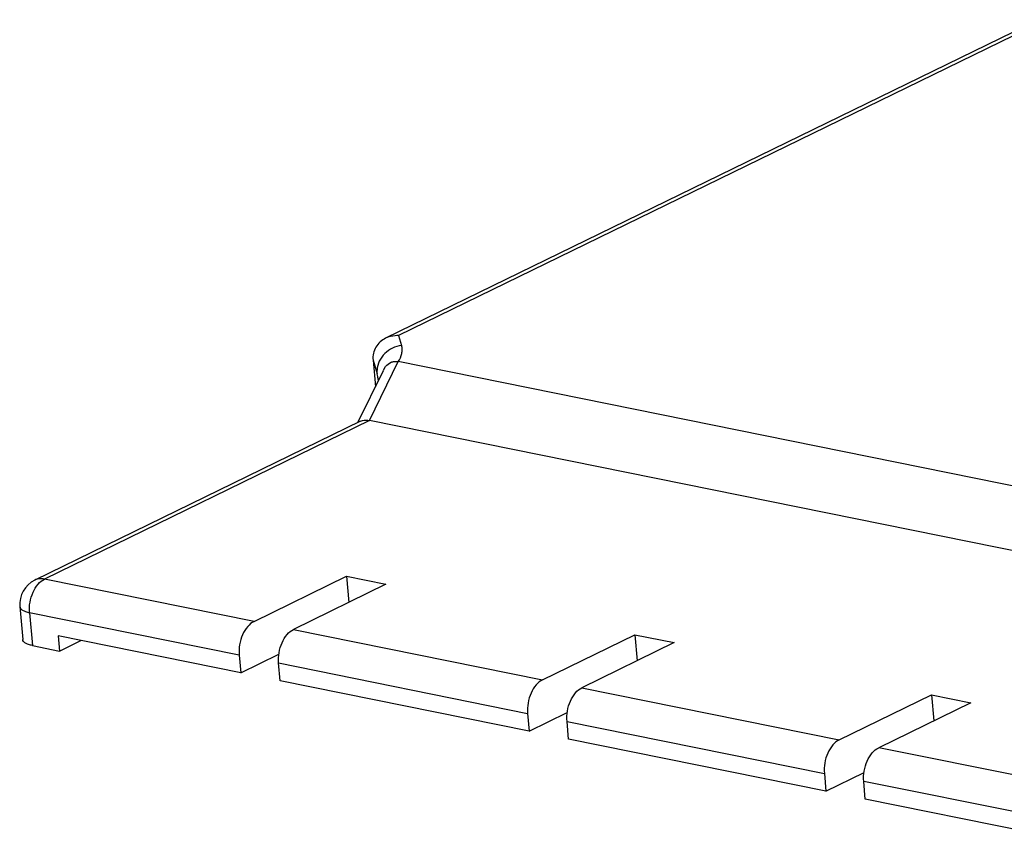
# Model space of a CAD drawing. Units: inches. Extents: x 11 to 673, y 29 to 395.
# Drawn here: x 415 to 433, y 245 to 260 of the extents above; entities that cross this region are included whole.
import ezdxf

# ---------------------------------------------------------------- set-up
doc = ezdxf.new("R2010")
doc.units = ezdxf.units.IN
doc.header["$MEASUREMENT"] = 0
doc.layers.get('0').update_dxf_attribs({"lineweight": 25})

msp = doc.modelspace()

# ---------------------------------------------------------------- linework, layer by layer
at = {"color": 0, "linetype": 'Continuous'}
for p, q in [((433.693, 260.211), (421.632, 254.323)), ((433.871, 260.231), (421.873, 254.373)), ((421.873, 254.373), (421.927, 254.187)), ((421.331, 252.799), (421.864, 253.89)), ((421.398, 253.918), (421.441, 253.423)), ((421.398, 253.918), (421.472, 253.664)), ((441.054, 250.007), (421.864, 253.89)), ((421.119, 252.763), (421.59, 253.727)), ((421.591, 253.73), (421.632, 253.797)), ((421.167, 252.786), (415.13, 249.839)), ((421.331, 252.799), (415.309, 249.859)), ((440.521, 248.916), (421.331, 252.799)), ((419.193, 249.073), (415.309, 249.859)), ((419.193, 249.073), (420.905, 249.909)), ((420.905, 249.909), (420.947, 249.425)), ((420.905, 249.909), (421.635, 249.761)), ((421.635, 249.761), (419.924, 248.925)), ((414.852, 249.347), (414.905, 248.737)), ((415.033, 249.235), (415.086, 248.626)), ((418.917, 248.449), (415.033, 249.235)), ((419.924, 248.925), (424.539, 247.992)), ((415.561, 248.806), (415.586, 248.524)), ((418.946, 248.121), (415.561, 248.806)), ((415.586, 248.524), (415.986, 248.72)), ((424.539, 247.992), (426.25, 248.827)), ((426.25, 248.827), (426.292, 248.343)), ((426.25, 248.827), (426.981, 248.679)), ((415.086, 248.626), (415.586, 248.524)), ((426.981, 248.679), (425.269, 247.844)), ((418.917, 248.449), (418.946, 248.121)), ((418.946, 248.121), (419.653, 248.467)), ((419.676, 247.973), (419.648, 248.302)), ((419.648, 248.302), (424.263, 247.368)), ((424.291, 247.039), (419.676, 247.973)), ((425.269, 247.844), (430.038, 246.879)), ((430.038, 246.879), (431.75, 247.714)), ((431.75, 247.714), (431.792, 247.23)), ((431.75, 247.714), (432.48, 247.566)), ((432.48, 247.566), (430.769, 246.731)), ((424.263, 247.368), (424.291, 247.039)), ((424.291, 247.039), (424.999, 247.385)), ((425.022, 246.892), (424.993, 247.22)), ((424.993, 247.22), (429.762, 246.255)), ((429.79, 245.927), (425.022, 246.892)), ((434.499, 245.976), (430.769, 246.731)), ((429.762, 246.255), (429.79, 245.927)), ((429.79, 245.927), (430.498, 246.272)), ((430.521, 245.779), (430.493, 246.107)), ((434.223, 245.352), (430.493, 246.107)), ((433.752, 245.125), (430.521, 245.779))]:
    msp.add_line(p, q, dxfattribs=at)
for centre, radius, start, end in [((421.918, 253.702), 0.447, 175.6065, 184.9308), ((415.35, 249.39), 0.5, 116.0222, 184.9648)]:
    msp.add_arc(centre, radius, start, end, dxfattribs=at)
for points, knots in [([(421.873, 254.373), (421.852, 254.374), (421.769, 254.371), (421.687, 254.35), (421.632, 254.323)], [0, 0, 0, 0, 0.25526, 1, 1, 1, 1]), ([(421.632, 254.323), (421.595, 254.305), (421.526, 254.259), (421.446, 254.162), (421.4, 254.045), (421.394, 253.96), (421.398, 253.918)], [0, 0, 0, 0, 0.248509, 0.495102, 0.744174, 1, 1, 1, 1]), ([(421.927, 254.187), (421.869, 254.181), (421.754, 254.148), (421.608, 254.047), (421.506, 253.904), (421.476, 253.792), (421.472, 253.736)], [0, 0, 0, 0, 0.254908, 0.50808, 0.756688, 1, 1, 1, 1]), ([(421.864, 253.89), (421.895, 253.936), (421.931, 254.01), (421.942, 254.114), (421.934, 254.163), (421.927, 254.187)], [0, 0, 0, 0, 0.527498, 0.765318, 1, 1, 1, 1]), ([(421.632, 253.797), (421.659, 253.831), (421.711, 253.875), (421.797, 253.898), (421.841, 253.895), (421.864, 253.89)], [0, 0, 0, 0, 0.492725, 0.740146, 1, 1, 1, 1]), ([(421.499, 253.545), (421.494, 253.568), (421.486, 253.608), (421.477, 253.647), (421.472, 253.664)], [0, 0, 0, 0, 0.570507, 1, 1, 1, 1]), ([(421.167, 252.786), (421.178, 252.792), (421.23, 252.811), (421.289, 252.808), (421.331, 252.799)], [0, 0, 0, 0, 0.221649, 1, 1, 1, 1]), ([(415.033, 249.235), (415.027, 249.299), (415.034, 249.429), (415.088, 249.611), (415.178, 249.763), (415.264, 249.837), (415.309, 249.859)], [0, 0, 0, 0, 0.267619, 0.538489, 0.788108, 1, 1, 1, 1]), ([(415.309, 249.859), (415.279, 249.865), (415.217, 249.869), (415.157, 249.852), (415.13, 249.839)], [0, 0, 0, 0, 0.513338, 1, 1, 1, 1]), ([(414.852, 249.347), (414.853, 249.334), (414.862, 249.315), (414.882, 249.295), (414.912, 249.274), (414.963, 249.252), (415.008, 249.24), (415.033, 249.235)], [0, 0, 0, 0, 0.166595, 0.265847, 0.379975, 0.657708, 1, 1, 1, 1]), ([(419.193, 249.073), (419.148, 249.051), (419.062, 248.977), (418.972, 248.825), (418.918, 248.643), (418.912, 248.513), (418.917, 248.449)], [0, 0, 0, 0, 0.211886, 0.461498, 0.732361, 1, 1, 1, 1]), ([(419.648, 248.302), (419.642, 248.365), (419.649, 248.495), (419.703, 248.677), (419.793, 248.829), (419.879, 248.903), (419.924, 248.925)], [0, 0, 0, 0, 0.267639, 0.538502, 0.788114, 1, 1, 1, 1]), ([(415.086, 248.626), (415.061, 248.631), (415.016, 248.642), (414.965, 248.664), (414.935, 248.685), (414.915, 248.705), (414.906, 248.725), (414.905, 248.737)], [0, 0, 0, 0, 0.342344, 0.620077, 0.73419, 0.833422, 1, 1, 1, 1]), ([(424.539, 247.992), (424.493, 247.969), (424.407, 247.895), (424.317, 247.743), (424.264, 247.561), (424.257, 247.431), (424.263, 247.368)], [0, 0, 0, 0, 0.211886, 0.461498, 0.732361, 1, 1, 1, 1]), ([(424.993, 247.22), (424.988, 247.283), (424.994, 247.413), (425.048, 247.595), (425.138, 247.747), (425.224, 247.822), (425.269, 247.844)], [0, 0, 0, 0, 0.267639, 0.538502, 0.788114, 1, 1, 1, 1]), ([(430.038, 246.879), (429.993, 246.857), (429.907, 246.782), (429.817, 246.63), (429.763, 246.448), (429.756, 246.319), (429.762, 246.255)], [0, 0, 0, 0, 0.211886, 0.461498, 0.732361, 1, 1, 1, 1]), ([(430.493, 246.107), (430.487, 246.171), (430.494, 246.301), (430.548, 246.482), (430.637, 246.634), (430.723, 246.709), (430.769, 246.731)], [0, 0, 0, 0, 0.267639, 0.538502, 0.788114, 1, 1, 1, 1])]:
    msp.add_open_spline(points, degree=3, knots=knots, dxfattribs=at)

doc.saveas('drawing.dxf')
